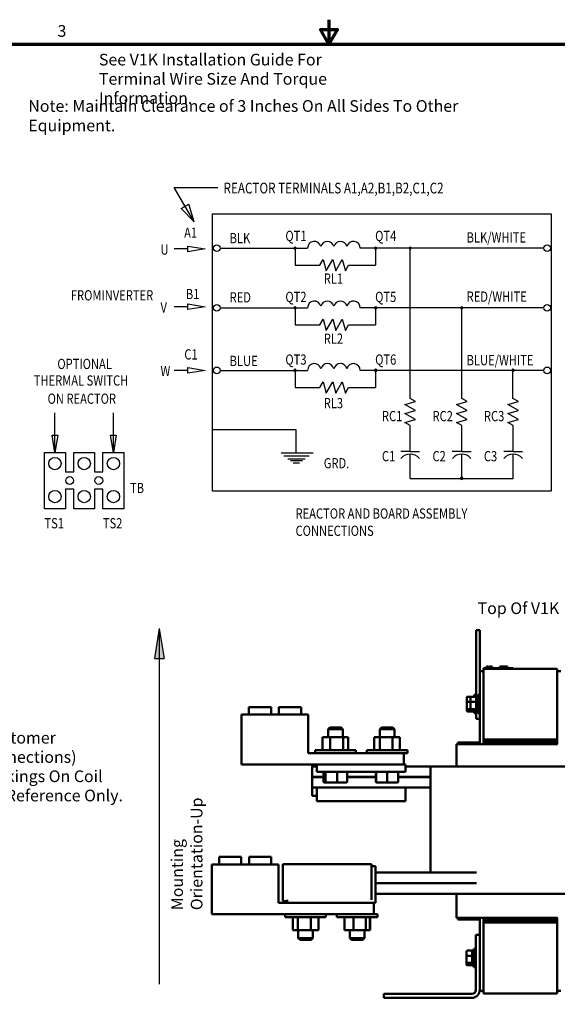
# Model space of a CAD drawing. Units: inches. Extents: x 1.6 to 71, y 0.8 to 55.3.
# Drawn here: x 25.8 to 44, y 21.9 to 55.3 of the extents above; entities that cross this region are included whole.
import ezdxf
from ezdxf.enums import TextEntityAlignment as Align

# ---------------------------------------------------------------- set-up
doc = ezdxf.new("R2010")
doc.units = ezdxf.units.IN
doc.header["$LTSCALE"] = 3.3
doc.header["$MEASUREMENT"] = 0
doc.layers.get('0').update_dxf_attribs({"lineweight": 25})
for name, color, linetype, lineweight in [('Border (ANSI)', 7, 'Continuous', 70), ('Hatch (ANSI)', 7, 'Continuous', 18), ('Sketch Geometry (ANSI)', 7, 'Continuous', 25), ('Symbol (ANSI)', 7, 'Continuous', 25), ('Visible (ANSI)', 7, 'Continuous', 50)]:
    doc.layers.add(name, color=color, linetype=linetype, lineweight=lineweight)
doc.styles.add('Note Text (ANSI)', font='tahoma.ttf')
doc.styles.add('Text Style158', font='txt.shx', dxfattribs={"width": 0.8})
doc.styles.add('Text Style159', font='txt.shx', dxfattribs={"width": 0.8})
doc.styles.add('Text Style160', font='txt.shx', dxfattribs={"width": 0.8})

# ---------------------------------------------------------------- blocks, each defined once
blk = doc.blocks.new('Borders Default Border')
at = {"layer": 'Border (ANSI)', "flags": 128}
for points in [[(11, 16.75), (11, 16.5), (10.913, 16.65), (11.087, 16.65), (11, 16.5)], [(0.75, 0.5), (0.75, 16.5), (21.25, 16.5), (21.25, 0.5), (0.75, 0.5)]]:
    blk.add_lwpolyline(points, dxfattribs=at)
at = {"layer": 'Border (ANSI)', "insert": (8.213, 16.537), "char_height": 0.12, "attachment_point": 7, "style": 'Note Text (ANSI)'}
blk.add_mtext('3', dxfattribs=at)

msp = doc.modelspace()

# ---------------------------------------------------------------- hatches: boundary and pattern name
at = {"layer": 'Hatch (ANSI)'}
msp.add_hatch(color=256, dxfattribs=at).paths.add_polyline_path([(30.552, 34.657), (30.387, 33.634), (30.717, 33.634)])

# ---------------------------------------------------------------- linework, layer by layer
at = {"layer": 'Sketch Geometry (ANSI)'}
for p, q in [((31.735, 48.426), (31.051, 49.59)), ((31.051, 49.59), (32.534, 49.59)), ((31.297, 48.882), (31.549, 49.03)), ((31.735, 48.426), (31.549, 49.03)), ((31.735, 48.426), (31.297, 48.882)), ((31.517, 47.509), (31.051, 47.509)), ((31.517, 47.607), (32.104, 47.509)), ((31.517, 47.411), (31.517, 47.607)), ((32.104, 47.509), (31.517, 47.411)), ((31.517, 45.55), (31.051, 45.55)), ((31.517, 45.648), (32.104, 45.55)), ((31.517, 45.453), (31.517, 45.648)), ((32.104, 45.55), (31.517, 45.453)), ((31.517, 43.396), (31.051, 43.396)), ((31.517, 43.493), (32.104, 43.396)), ((31.517, 43.298), (31.517, 43.493)), ((32.104, 43.396), (31.517, 43.298)), ((27.017, 40.619), (27.017, 41.963)), ((28.996, 40.619), (28.996, 41.963)), ((27.017, 40.619), (26.92, 41.206)), ((26.92, 41.206), (27.115, 41.206)), ((27.115, 41.206), (27.017, 40.619)), ((28.996, 40.619), (28.898, 41.206)), ((28.898, 41.206), (29.094, 41.206)), ((29.094, 41.206), (28.996, 40.619)), ((30.552, 34.657), (30.387, 33.634)), ((30.552, 34.657), (30.552, 22.61)), ((30.552, 34.657), (30.717, 33.634)), ((30.387, 33.634), (30.717, 33.634))]:
    msp.add_line(p, q, dxfattribs=at)
at = {"layer": 'Sketch Geometry (ANSI)', "color": 7, "linetype": 'Continuous'}
for p, q in [((32.359, 48.695), (43.83, 48.695)), ((32.359, 39.31), (32.359, 48.695)), ((43.83, 48.695), (43.83, 39.31)), ((32.617, 47.536), (35.576, 47.536)), ((35.153, 47.536), (35.153, 46.959)), ((43.578, 47.536), (37.356, 47.536)), ((37.879, 47.536), (37.879, 46.959)), ((39.052, 42.445), (39.052, 47.536)), ((35.989, 46.959), (36.1, 47.152)), ((36.1, 47.152), (36.204, 46.767)), ((36.204, 46.767), (36.426, 47.152)), ((36.426, 47.152), (36.529, 46.767)), ((36.529, 46.767), (36.752, 47.152)), ((36.752, 47.152), (36.855, 46.767)), ((35.153, 46.959), (35.989, 46.959)), ((36.855, 46.767), (36.966, 46.959)), ((36.966, 46.959), (37.879, 46.959)), ((32.617, 45.515), (35.576, 45.515)), ((35.153, 45.515), (35.153, 44.938)), ((43.578, 45.515), (37.356, 45.515)), ((37.879, 45.515), (37.879, 44.938)), ((40.797, 42.445), (40.797, 45.515)), ((35.989, 44.938), (36.1, 45.131)), ((36.1, 45.131), (36.204, 44.745)), ((36.204, 44.745), (36.426, 45.131)), ((36.426, 45.131), (36.529, 44.745)), ((36.529, 44.745), (36.752, 45.131)), ((36.752, 45.131), (36.855, 44.745)), ((35.153, 44.938), (35.989, 44.938)), ((36.855, 44.745), (36.966, 44.938)), ((36.966, 44.938), (37.879, 44.938)), ((32.617, 43.396), (35.576, 43.396)), ((35.153, 43.396), (35.153, 42.819)), ((43.578, 43.396), (37.356, 43.396)), ((37.879, 43.396), (37.879, 42.819)), ((42.535, 42.449), (42.535, 43.398)), ((35.153, 42.819), (35.989, 42.819)), ((35.989, 42.819), (36.1, 43.012)), ((36.1, 43.012), (36.204, 42.626)), ((36.204, 42.626), (36.426, 43.012)), ((36.426, 43.012), (36.529, 42.626)), ((36.529, 42.626), (36.752, 43.012)), ((36.752, 43.012), (36.855, 42.626)), ((36.855, 42.626), (36.966, 42.819)), ((36.966, 42.819), (37.879, 42.819)), ((32.349, 41.398), (35.183, 41.398)), ((35.183, 41.398), (35.183, 40.598)), ((43.83, 39.31), (32.359, 39.31))]:
    msp.add_line(p, q, dxfattribs=at)
at = {"layer": 'Sketch Geometry (ANSI)', "color": 7}
for p, q in [((39.233, 42.341), (39.052, 42.445)), ((40.978, 42.341), (40.797, 42.445)), ((42.723, 42.341), (42.535, 42.449)), ((38.871, 42.244), (39.233, 42.341)), ((39.233, 42.036), (38.871, 42.244)), ((38.871, 41.939), (39.233, 42.036)), ((40.616, 42.244), (40.978, 42.341)), ((40.978, 42.036), (40.616, 42.244)), ((40.616, 41.939), (40.978, 42.036)), ((42.361, 42.244), (42.723, 42.341)), ((42.723, 42.036), (42.361, 42.244)), ((42.361, 41.939), (42.723, 42.036)), ((39.233, 41.73), (38.871, 41.939)), ((38.871, 41.633), (39.233, 41.73)), ((40.978, 41.73), (40.616, 41.939)), ((40.616, 41.633), (40.978, 41.73)), ((42.723, 41.73), (42.361, 41.939)), ((42.361, 41.633), (42.723, 41.73)), ((39.052, 41.529), (38.871, 41.633)), ((39.052, 40.647), (39.052, 41.529)), ((40.797, 41.529), (40.616, 41.633)), ((40.797, 40.647), (40.797, 41.529)), ((42.542, 41.529), (42.361, 41.633)), ((42.542, 40.647), (42.542, 41.529)), ((34.682, 40.598), (35.765, 40.598)), ((34.776, 40.505), (35.635, 40.505)), ((34.903, 40.405), (35.496, 40.405)), ((39.052, 40.647), (38.731, 40.647)), ((39.052, 40.647), (39.373, 40.647)), ((39.052, 39.739), (39.052, 40.56)), ((40.797, 40.647), (40.476, 40.647)), ((40.797, 40.647), (41.118, 40.647)), ((40.797, 39.739), (40.797, 40.56)), ((42.542, 40.647), (42.221, 40.647)), ((42.542, 40.647), (42.863, 40.647)), ((42.542, 39.739), (42.542, 40.56)), ((34.994, 40.338), (35.404, 40.338)), ((35.082, 40.264), (35.301, 40.264)), ((39.052, 39.739), (42.542, 39.739))]:
    msp.add_line(p, q, dxfattribs=at)
at = {"layer": 'Sketch Geometry (ANSI)', "color": 7, "linetype": 'Continuous', "lineweight": 25}
for p, q in [((26.664, 38.711), (26.664, 40.619)), ((26.664, 40.619), (27.371, 40.619)), ((27.371, 40.619), (27.371, 39.954)), ((27.653, 39.954), (27.653, 40.619)), ((27.653, 40.619), (28.361, 40.619)), ((28.361, 40.619), (28.361, 39.954)), ((28.642, 39.954), (28.642, 40.619)), ((28.642, 40.619), (29.35, 40.619)), ((29.35, 40.619), (29.35, 38.711)), ((26.664, 39.376), (26.664, 39.954)), ((27.371, 39.954), (27.653, 39.954)), ((28.361, 39.954), (28.642, 39.954)), ((29.35, 39.954), (29.35, 39.376)), ((27.653, 39.376), (27.371, 39.376)), ((27.371, 39.376), (27.371, 38.711)), ((27.653, 38.711), (27.653, 39.376)), ((28.642, 39.376), (28.361, 39.376)), ((28.361, 39.376), (28.361, 38.711)), ((28.642, 38.711), (28.642, 39.376)), ((27.371, 38.711), (26.664, 38.711)), ((28.361, 38.711), (27.653, 38.711)), ((29.35, 38.711), (28.642, 38.711))]:
    msp.add_line(p, q, dxfattribs=at)
at = {"layer": 'Sketch Geometry (ANSI)', "color": 7, "linetype": 'Continuous'}
for centre in [(32.503, 47.536), (43.692, 47.536), (32.503, 45.515), (43.692, 45.515), (32.503, 43.396), (43.692, 43.396)]:
    msp.add_circle(centre, 0.114, dxfattribs=at)
at = {"layer": 'Sketch Geometry (ANSI)', "color": 7, "linetype": 'Continuous', "lineweight": 25}
for centre, radius in [((27.017, 40.238), 0.208), ((28.007, 40.238), 0.208), ((28.996, 40.238), 0.208), ((27.512, 39.665), 0.132), ((28.501, 39.665), 0.132), ((27.017, 39.12), 0.208), ((28.007, 39.12), 0.208), ((28.996, 39.12), 0.208)]:
    msp.add_circle(centre, radius, dxfattribs=at)
at = {"layer": 'Sketch Geometry (ANSI)', "color": 7, "linetype": 'Continuous'}
for centre, radius, start, end in [((35.803, 47.54), 0.226, 12.2918, 180.9189), ((36.245, 47.54), 0.226, 12.2908, 167.7096), ((36.688, 47.54), 0.226, 12.2927, 167.7073), ((37.13, 47.54), 0.226, 359.0811, 167.7082), ((35.153, 47.536), 0.0377, 0, 180), ((35.153, 47.536), 0.0377, 180, 0), ((37.879, 47.536), 0.0377, 0, 180), ((37.879, 47.536), 0.0377, 180, 0), ((39.052, 47.536), 0.0377, 0, 180), ((39.052, 47.536), 0.0377, 180, 0), ((35.803, 45.519), 0.226, 12.2918, 180.9189), ((36.245, 45.519), 0.226, 12.2908, 167.7096), ((36.688, 45.519), 0.226, 12.2927, 167.7073), ((37.13, 45.519), 0.226, 359.0811, 167.7082), ((35.153, 45.515), 0.0377, 0, 180), ((35.153, 45.515), 0.0377, 180, 0), ((37.879, 45.515), 0.0377, 0, 180), ((37.879, 45.515), 0.0377, 180, 0), ((40.797, 45.515), 0.0377, 0, 180), ((40.797, 45.515), 0.0377, 180, 0), ((35.153, 43.396), 0.0377, 0, 180), ((35.153, 43.396), 0.0377, 180, 0), ((35.803, 43.4), 0.226, 12.2918, 180.9189), ((36.245, 43.4), 0.226, 12.2908, 167.7096), ((36.688, 43.4), 0.226, 12.2927, 167.7073), ((37.13, 43.4), 0.226, 359.0811, 167.7082), ((37.879, 43.396), 0.0377, 0, 180), ((37.879, 43.396), 0.0377, 180, 0), ((42.535, 43.398), 0.0377, 0, 180), ((42.535, 43.398), 0.0377, 180, 0)]:
    msp.add_arc(centre, radius, start, end, dxfattribs=at)
at = {"layer": 'Sketch Geometry (ANSI)', "color": 7}
for centre, radius, start, end in [((39.052, 40.151), 0.409, 40.2692, 139.7308), ((40.797, 40.151), 0.409, 40.2692, 139.7308), ((42.542, 40.151), 0.409, 40.2692, 139.7308), ((40.797, 39.739), 0.0377, 0, 180), ((40.797, 39.739), 0.0377, 180, 0)]:
    msp.add_arc(centre, radius, start, end, dxfattribs=at)
at = {"layer": 'Visible (ANSI)'}
for p, q in [((41.286, 34.342), (41.286, 34.592)), ((41.411, 34.592), (41.286, 34.592)), ((41.411, 34.342), (41.411, 34.592)), ((41.286, 34.342), (41.286, 32.342)), ((41.411, 34.342), (41.411, 33.202)), ((41.64, 33.362), (41.645, 33.362)), ((41.64, 33.362), (41.64, 33.312)), ((41.645, 33.362), (41.645, 33.312)), ((41.645, 33.362), (41.646, 33.362)), ((41.646, 33.362), (41.653, 33.362)), ((41.646, 33.362), (41.646, 33.312)), ((41.653, 33.362), (41.668, 33.362)), ((41.653, 33.362), (41.653, 33.312)), ((41.668, 33.362), (41.679, 33.362)), ((41.679, 33.362), (41.691, 33.362)), ((41.691, 33.362), (41.707, 33.362)), ((41.707, 33.362), (41.709, 33.362)), ((41.707, 33.362), (41.707, 33.312)), ((41.709, 33.362), (41.709, 33.332)), ((41.744, 33.362), (41.744, 33.332)), ((41.744, 33.362), (41.751, 33.362)), ((41.751, 33.362), (41.751, 33.332)), ((41.751, 33.362), (41.756, 33.362)), ((41.756, 33.362), (41.762, 33.362)), ((41.756, 33.362), (41.756, 33.332)), ((41.762, 33.362), (41.765, 33.362)), ((41.762, 33.362), (41.762, 33.332)), ((41.765, 33.362), (41.765, 33.332)), ((41.765, 33.362), (41.766, 33.362)), ((41.766, 33.362), (41.772, 33.362)), ((41.766, 33.362), (41.766, 33.332)), ((41.772, 33.362), (41.826, 33.362)), ((41.772, 33.362), (41.772, 33.332)), ((41.826, 33.362), (41.826, 33.312)), ((41.826, 33.362), (41.827, 33.362)), ((41.827, 33.362), (41.827, 33.312)), ((42.095, 33.312), (42.095, 33.362)), ((42.095, 33.362), (42.1, 33.362)), ((42.1, 33.362), (42.13, 33.362)), ((42.1, 33.312), (42.1, 33.362)), ((42.13, 33.362), (42.35, 33.362)), ((42.13, 33.312), (42.13, 33.362)), ((42.35, 33.312), (42.35, 33.362)), ((42.35, 33.362), (42.355, 33.362)), ((42.355, 33.312), (42.355, 33.362)), ((41.411, 33.202), (41.411, 30.732)), ((41.536, 33.202), (41.411, 33.202)), ((41.536, 33.312), (41.626, 33.312)), ((41.536, 33.292), (41.536, 33.312)), ((41.536, 33.292), (44.036, 33.292)), ((41.536, 33.292), (41.536, 30.892)), ((42.446, 33.312), (41.626, 33.312)), ((41.723, 33.332), (41.709, 33.332)), ((41.709, 33.312), (41.709, 33.332)), ((41.723, 33.332), (41.795, 33.332)), ((41.723, 33.312), (41.723, 33.332)), ((41.795, 33.312), (41.795, 33.332)), ((42.446, 33.312), (42.536, 33.312)), ((42.536, 33.292), (42.536, 33.312)), ((44.036, 30.892), (44.036, 33.292)), ((44.161, 33.202), (44.036, 33.202)), ((41.218, 32.34), (41.218, 32.405)), ((41.286, 32.405), (41.218, 32.405)), ((41.343, 31.78), (41.343, 32.405)), ((41.411, 32.405), (41.343, 32.405)), ((40.971, 32.317), (40.971, 32.163)), ((40.971, 32.163), (40.971, 31.938)), ((40.991, 32.34), (41.116, 32.34)), ((40.991, 32.17), (41.096, 32.17)), ((41.096, 32.317), (41.096, 32.163)), ((41.096, 32.163), (41.096, 31.938)), ((41.116, 32.34), (41.264, 32.34)), ((41.116, 32.17), (41.264, 32.17)), ((41.284, 32.342), (41.284, 31.842)), ((41.284, 32.342), (41.343, 32.342)), ((33.34, 31.736), (33.34, 30.049)), ((33.342, 31.736), (33.34, 31.736)), ((33.342, 30.049), (33.342, 31.736)), ((33.342, 31.736), (35.598, 31.736)), ((33.586, 31.986), (33.587, 31.986)), ((33.586, 31.986), (33.586, 31.986)), ((33.586, 31.736), (33.586, 31.986)), ((33.586, 31.736), (33.586, 31.986)), ((33.587, 31.986), (34.337, 31.986)), ((33.587, 31.736), (33.587, 31.986)), ((34.337, 31.736), (34.337, 31.986)), ((34.602, 31.986), (34.603, 31.986)), ((34.602, 31.986), (34.602, 31.986)), ((34.602, 31.736), (34.602, 31.986)), ((34.602, 31.736), (34.602, 31.986)), ((34.603, 31.986), (35.353, 31.986)), ((34.603, 31.736), (34.603, 31.986)), ((35.353, 31.736), (35.353, 31.986)), ((35.598, 31.736), (35.598, 30.429)), ((40.971, 31.938), (40.971, 31.868)), ((40.991, 31.922), (41.096, 31.922)), ((40.991, 31.845), (41.116, 31.845)), ((41.096, 31.938), (41.096, 31.868)), ((41.116, 31.922), (41.264, 31.922)), ((41.116, 31.845), (41.264, 31.845)), ((41.218, 31.78), (41.218, 31.845)), ((41.286, 31.78), (41.218, 31.78)), ((41.284, 31.842), (41.343, 31.842)), ((41.286, 31.592), (41.286, 31.842)), ((41.411, 31.78), (41.343, 31.78)), ((41.411, 31.592), (41.286, 31.592)), ((36.329, 31.302), (36.269, 31.242)), ((36.769, 31.242), (36.269, 31.242)), ((36.269, 30.967), (36.269, 31.242)), ((36.329, 31.302), (36.709, 31.302)), ((36.709, 31.302), (36.769, 31.242)), ((36.769, 30.967), (36.769, 31.242)), ((38.079, 31.302), (38.019, 31.242)), ((38.519, 31.242), (38.019, 31.242)), ((38.019, 30.967), (38.019, 31.242)), ((38.079, 31.302), (38.459, 31.302)), ((38.459, 31.302), (38.519, 31.242)), ((38.519, 30.967), (38.519, 31.242)), ((36.343, 30.967), (36.083, 30.967)), ((36.083, 30.534), (36.083, 30.967)), ((36.779, 30.967), (36.343, 30.967)), ((36.343, 30.967), (36.343, 30.534)), ((36.955, 30.967), (36.779, 30.967)), ((36.779, 30.967), (36.779, 30.534)), ((36.955, 30.967), (36.955, 30.534)), ((38.02, 30.967), (37.831, 30.967)), ((37.831, 30.967), (37.831, 30.534)), ((38.02, 30.967), (38.02, 30.534)), ((38.457, 30.967), (38.02, 30.967)), ((38.706, 30.967), (38.457, 30.967)), ((38.457, 30.534), (38.457, 30.967)), ((38.706, 30.967), (38.706, 30.534)), ((40.626, 30.732), (40.626, 29.982)), ((40.626, 30.732), (40.645, 30.732)), ((41.525, 30.732), (40.645, 30.732)), ((41.411, 30.792), (40.661, 30.792)), ((40.661, 30.732), (40.661, 30.792)), ((41.525, 30.732), (41.535, 30.732)), ((44.037, 30.732), (41.535, 30.732)), ((44.036, 30.892), (41.536, 30.892)), ((44.006, 30.892), (41.536, 30.892)), ((41.536, 30.792), (41.536, 30.892)), ((41.536, 30.817), (41.536, 30.732)), ((44.036, 30.817), (41.536, 30.817)), ((44.006, 30.792), (41.536, 30.792)), ((44.006, 30.792), (44.006, 30.892)), ((44.036, 30.892), (44.036, 30.817)), ((44.036, 30.817), (44.036, 30.732)), ((44.037, 30.732), (44.047, 30.732)), ((35.598, 30.429), (38.832, 30.429)), ((37.209, 30.534), (35.829, 30.534)), ((35.829, 30.534), (35.829, 30.429)), ((37.209, 30.534), (37.209, 30.429)), ((38.959, 30.534), (37.579, 30.534)), ((37.579, 30.534), (37.579, 30.429)), ((38.959, 30.429), (38.832, 30.429)), ((38.832, 30.429), (38.832, 30.049)), ((38.959, 30.534), (38.959, 30.429)), ((33.342, 30.049), (33.34, 30.049)), ((38.832, 30.049), (33.342, 30.049)), ((35.736, 30.049), (35.736, 29.982)), ((35.889, 30.049), (35.889, 29.802)), ((38.889, 30.049), (38.832, 30.049)), ((38.889, 29.802), (38.889, 30.049)), ((35.736, 29.627), (35.736, 29.982)), ((35.736, 29.982), (35.889, 29.982)), ((35.889, 29.802), (35.888, 29.802)), ((35.889, 29.802), (38.889, 29.802)), ((36.117, 29.468), (36.117, 29.802)), ((36.178, 29.468), (36.178, 29.802)), ((36.58, 29.468), (36.58, 29.802)), ((36.92, 29.468), (36.92, 29.802)), ((37.893, 29.468), (37.893, 29.802)), ((37.894, 29.468), (37.894, 29.802)), ((38.269, 29.468), (38.269, 29.802)), ((38.644, 29.468), (38.644, 29.802)), ((39.736, 29.982), (38.889, 29.982)), ((39.736, 29.982), (39.736, 26.382)), ((40.336, 29.982), (39.736, 29.982)), ((40.336, 29.982), (41.215, 29.982)), ((41.535, 29.982), (41.215, 29.982)), ((41.535, 29.982), (44.037, 29.982)), ((44.357, 29.982), (44.037, 29.982)), ((35.736, 29.627), (36.117, 29.627)), ((35.736, 29.627), (35.736, 29.622)), ((35.736, 29.267), (35.736, 29.622)), ((36.117, 29.622), (35.736, 29.622)), ((36.149, 29.438), (36.205, 29.438)), ((36.205, 29.438), (36.575, 29.438)), ((36.575, 29.438), (36.888, 29.438)), ((36.92, 29.627), (37.893, 29.627)), ((37.893, 29.622), (36.92, 29.622)), ((37.923, 29.438), (37.924, 29.438)), ((37.924, 29.438), (38.269, 29.438)), ((38.269, 29.438), (38.614, 29.438)), ((38.644, 29.627), (39.736, 29.627)), ((39.736, 29.622), (38.644, 29.622)), ((35.736, 29.267), (39.736, 29.267)), ((35.736, 29.267), (35.736, 28.982)), ((35.888, 29.267), (35.888, 28.802)), ((38.888, 28.802), (38.888, 29.267)), ((35.888, 28.982), (35.736, 28.982)), ((35.888, 28.802), (35.888, 28.982)), ((38.888, 28.802), (35.888, 28.802)), ((35.888, 28.802), (35.888, 28.802)), ((32.576, 26.913), (32.577, 26.913)), ((32.576, 26.913), (32.576, 26.913)), ((32.576, 26.663), (32.576, 26.913)), ((32.576, 26.663), (32.576, 26.913)), ((32.577, 26.913), (33.327, 26.913)), ((32.577, 26.663), (32.577, 26.913)), ((33.327, 26.663), (33.327, 26.913)), ((33.592, 26.913), (33.593, 26.913)), ((33.592, 26.913), (33.592, 26.913)), ((33.592, 26.663), (33.592, 26.913)), ((33.592, 26.663), (33.592, 26.913)), ((33.593, 26.913), (34.343, 26.913)), ((33.593, 26.663), (33.593, 26.913)), ((34.343, 26.663), (34.343, 26.913)), ((32.33, 26.663), (32.33, 24.976)), ((32.332, 26.663), (32.33, 26.663)), ((32.332, 24.976), (32.332, 26.663)), ((32.332, 26.663), (34.588, 26.663)), ((34.588, 26.663), (34.588, 25.356)), ((37.736, 26.667), (34.736, 26.667)), ((34.736, 26.667), (34.736, 25.917)), ((37.736, 25.917), (37.736, 26.667)), ((37.88, 26.602), (37.736, 26.602)), ((37.88, 25.852), (37.88, 26.602)), ((41.302, 26.382), (37.88, 26.382)), ((41.302, 26.027), (37.88, 26.027)), ((41.302, 26.022), (37.88, 26.022)), ((39.736, 26.027), (39.736, 26.022)), ((34.736, 25.421), (34.736, 25.917)), ((37.736, 25.917), (37.736, 25.463)), ((34.588, 25.356), (37.822, 25.356)), ((34.88, 25.421), (34.736, 25.421)), ((34.878, 25.356), (34.878, 25.421)), ((37.88, 25.356), (37.822, 25.356)), ((37.822, 25.356), (37.822, 24.976)), ((41.302, 25.667), (37.88, 25.667)), ((39.736, 25.667), (39.736, 25.662)), ((39.736, 25.662), (40.336, 25.662)), ((41.215, 25.662), (40.336, 25.662)), ((40.626, 25.662), (40.626, 24.852)), ((41.215, 25.662), (41.535, 25.662)), ((44.037, 25.662), (41.535, 25.662)), ((44.037, 25.662), (44.357, 25.662)), ((32.332, 24.976), (32.33, 24.976)), ((37.822, 24.976), (32.332, 24.976)), ((34.819, 24.871), (34.819, 24.976)), ((34.819, 24.871), (36.199, 24.871)), ((35.073, 24.871), (35.073, 24.438)), ((35.249, 24.871), (35.249, 24.438)), ((35.685, 24.871), (35.685, 24.438)), ((35.945, 24.438), (35.945, 24.871)), ((36.199, 24.871), (36.199, 24.976)), ((36.569, 24.871), (36.569, 24.976)), ((36.569, 24.871), (37.949, 24.871)), ((36.825, 24.871), (36.825, 24.438)), ((36.83, 24.871), (36.83, 24.438)), ((37.126, 24.871), (37.126, 24.438)), ((37.554, 24.871), (37.554, 24.438)), ((37.688, 24.871), (37.688, 24.438)), ((37.693, 24.871), (37.693, 24.438)), ((37.822, 24.976), (37.949, 24.976)), ((37.949, 24.871), (37.949, 24.976)), ((40.645, 24.852), (40.626, 24.852)), ((40.645, 24.852), (41.525, 24.852)), ((40.661, 24.792), (40.661, 24.852)), ((40.661, 24.792), (41.411, 24.792)), ((41.411, 24.852), (41.411, 24.272)), ((41.535, 24.852), (41.525, 24.852)), ((41.535, 24.852), (44.037, 24.852)), ((41.536, 24.852), (41.536, 24.767)), ((41.536, 24.692), (41.536, 24.767)), ((44.036, 24.767), (41.536, 24.767)), ((41.536, 24.692), (41.536, 22.292)), ((41.536, 24.692), (44.036, 24.692)), ((41.566, 24.792), (44.036, 24.792)), ((41.566, 24.792), (41.566, 24.692)), ((41.566, 24.692), (44.036, 24.692)), ((44.036, 24.852), (44.036, 24.767)), ((44.036, 24.792), (44.036, 24.692)), ((44.036, 22.292), (44.036, 24.692)), ((44.047, 24.852), (44.037, 24.852)), ((35.073, 24.438), (35.249, 24.438)), ((35.249, 24.438), (35.685, 24.438)), ((35.259, 24.438), (35.259, 24.162)), ((35.685, 24.438), (35.945, 24.438)), ((35.759, 24.438), (35.759, 24.162)), ((36.825, 24.438), (36.83, 24.438)), ((36.83, 24.438), (37.126, 24.438)), ((37.009, 24.438), (37.009, 24.162)), ((37.126, 24.438), (37.554, 24.438)), ((37.509, 24.438), (37.509, 24.162)), ((37.554, 24.438), (37.688, 24.438)), ((37.688, 24.438), (37.693, 24.438)), ((35.259, 24.162), (35.759, 24.162)), ((35.319, 24.102), (35.259, 24.162)), ((35.699, 24.102), (35.319, 24.102)), ((35.699, 24.102), (35.759, 24.162)), ((37.009, 24.162), (37.509, 24.162)), ((37.069, 24.102), (37.009, 24.162)), ((37.449, 24.102), (37.069, 24.102)), ((37.449, 24.102), (37.509, 24.162)), ((41.276, 22.411), (41.276, 24.272)), ((41.276, 24.272), (41.411, 24.272)), ((41.411, 24.272), (41.411, 22.411)), ((40.962, 23.717), (40.962, 23.563)), ((40.982, 23.74), (41.13, 23.74)), ((41.15, 23.742), (41.15, 23.242)), ((41.15, 23.742), (41.209, 23.742)), ((41.209, 23.18), (41.209, 23.805)), ((41.276, 23.805), (41.209, 23.805)), ((40.962, 23.563), (40.962, 23.338)), ((40.982, 23.57), (41.13, 23.57)), ((40.962, 23.338), (40.962, 23.268)), ((40.982, 23.322), (41.13, 23.322)), ((40.982, 23.245), (41.13, 23.245)), ((41.15, 23.242), (41.209, 23.242)), ((41.276, 23.18), (41.209, 23.18)), ((41.411, 22.411), (41.411, 22.382)), ((41.536, 22.382), (41.411, 22.382)), ((44.036, 22.382), (44.161, 22.382)), ((38.161, 22.277), (41.142, 22.277)), ((38.161, 22.142), (38.161, 22.277)), ((41.142, 22.142), (38.161, 22.142)), ((44.036, 22.292), (41.536, 22.292))]:
    msp.add_line(p, q, dxfattribs=at)
for radius in [0.135, 0.269]:
    msp.add_arc((41.142, 22.411), radius, 270, 0, dxfattribs=at)
for centre, major_axis, ratio, start_param, end_param in [((40.991, 32.317), (0, -0.0226), 0.88606, 3.141593, 4.712389), ((40.991, 32.163), (-0.02, 0), 0.352846, 4.712389, 6.283185), ((41.116, 32.317), (0, -0.0226), 0.88606, 3.141593, 4.712389), ((41.116, 32.163), (-0.02, 0), 0.352846, 4.712389, 6.283185), ((41.264, 32.317), (0, -0.0226), 0.88606, 1.570796, 3.141593), ((41.264, 32.163), (0.02, 0), 0.352846, 0, 1.570796), ((40.991, 31.938), (-0.02, 0), 0.775745, 0, 1.570796), ((40.991, 31.868), (0, 0.0226), 0.88606, 1.570796, 3.141593), ((41.116, 31.938), (-0.02, 0), 0.775745, 0, 1.570796), ((41.116, 31.868), (0, 0.0226), 0.88606, 1.570796, 3.141593), ((41.264, 31.938), (0.02, 0), 0.775745, 4.712389, 6.283185), ((41.264, 31.868), (0, 0.0226), 0.88606, 3.141593, 4.712389), ((35.888, 29.552), (0, -0.25), 0.000483, 4.407696, 4.428595), ((36.149, 29.468), (-0.0322, 0), 0.933106, 0, 1.570796), ((36.205, 29.468), (0, 0.03), 0.90815, 1.570796, 3.141593), ((36.575, 29.468), (0, 0.03), 0.16354, 3.141593, 4.712389), ((36.888, 29.468), (-0.0322, 0), 0.933106, 1.570796, 3.141593), ((37.923, 29.468), (0.03, 0), 0.999498, 3.141593, 4.712389), ((37.924, 29.468), (0, 0.03), 0.999497, 1.570796, 3.141593), ((38.269, 29.468), (0, 0.03), 0.001006, 3.141593, 4.712389), ((38.614, 29.468), (-0.03, 0), 0.999498, 1.570796, 3.141593), ((38.888, 29.552), (0, 0.25), 0.000483, 1.266104, 1.287002), ((37.88, 25.852), (0, -0.496), 0.000483, 0, 1.570797), ((34.88, 25.852), (0, -0.496), 0.000483, 0, 0.673097), ((40.982, 23.717), (0, -0.0226), 0.88606, 3.141593, 4.712389), ((41.13, 23.717), (0, -0.0226), 0.88606, 1.570796, 3.141593), ((40.982, 23.563), (-0.02, 0), 0.352846, 4.712389, 6.283185), ((41.13, 23.563), (0.02, 0), 0.352846, 0, 1.570796), ((40.982, 23.338), (-0.02, 0), 0.775745, 0, 1.570796), ((40.982, 23.268), (0, 0.0226), 0.88606, 1.570796, 3.141593), ((41.13, 23.338), (0.02, 0), 0.775745, 4.712389, 6.283185), ((41.13, 23.268), (0, 0.0226), 0.88606, 3.141593, 4.712389)]:
    msp.add_ellipse(centre, major_axis=major_axis, ratio=ratio, start_param=start_param, end_param=end_param, dxfattribs=at)
for centre in [(33.341, 30.986), (33.341, 30.986), (33.342, 30.986), (32.331, 25.913), (32.331, 25.913), (32.332, 25.913)]:
    msp.add_ellipse(centre, major_axis=(0, 0.5), ratio=0.000483, dxfattribs=at)

# ---------------------------------------------------------------- block references
at = {"xscale": 3.299999999999999, "yscale": 3.299999999999999, "zscale": 3.299999999999999}
msp.add_blockref('Borders Default Border', (0, 0), dxfattribs=at)

# ---------------------------------------------------------------- texts
at = {"layer": 'Symbol (ANSI)', "color": 7, "width": 0.8}
for s, height, style, p in [('REACTOR TERMINALS A1,A2,B1,B2,C1,C2', 0.363, 'Text Style160', (32.729, 49.39)), ('A1', 0.3464, 'Text Style158', (31.392, 47.886)), ('BLK', 0.3464, 'Text Style158', (32.935, 47.703)), ('QT1', 0.3464, 'Text Style158', (34.824, 47.777)), ('QT4', 0.3464, 'Text Style158', (37.865, 47.777)), ('BLK/WHITE', 0.3464, 'Text Style158', (40.965, 47.727)), ('U', 0.346, 'Text Style159', (30.592, 47.315)), ('RL1', 0.3464, 'Text Style158', (36.123, 46.332)), ('B1', 0.3464, 'Text Style158', (31.451, 45.809)), ('RED', 0.3464, 'Text Style158', (32.935, 45.697)), ('QT2', 0.3464, 'Text Style158', (34.824, 45.712)), ('QT5', 0.3464, 'Text Style158', (37.865, 45.712)), ('RED/WHITE', 0.3464, 'Text Style158', (40.965, 45.722)), ('V', 0.346, 'Text Style159', (30.592, 45.356)), ('RL2', 0.3464, 'Text Style158', (36.123, 44.297)), ('C1', 0.3464, 'Text Style158', (31.4, 43.764)), ('OPTIONAL', 0.3464, 'Text Style159', (27.098, 43.442)), ('BLUE', 0.3464, 'Text Style158', (32.935, 43.544)), ('QT3', 0.3464, 'Text Style158', (34.824, 43.589)), ('QT6', 0.3464, 'Text Style158', (37.865, 43.589)), ('BLUE/WHITE', 0.3464, 'Text Style158', (40.965, 43.569)), ('W', 0.346, 'Text Style159', (30.592, 43.201)), ('THERMAL SWITCH', 0.34637, 'Text Style158', (26.298, 42.88)), ('ON REACTOR', 0.3464, 'Text Style158', (26.767, 42.264)), ('RL3', 0.3464, 'Text Style158', (36.123, 42.114)), ('RC1', 0.3464, 'Text Style158', (38.095, 41.674)), ('RC2', 0.3464, 'Text Style158', (39.808, 41.674)), ('RC3', 0.3464, 'Text Style158', (41.55, 41.674)), ('GRD.', 0.3464, 'Text Style158', (36.123, 40.079)), ('C1', 0.3464, 'Text Style158', (38.095, 40.317)), ('C2', 0.3464, 'Text Style158', (39.808, 40.317)), ('C3', 0.3464, 'Text Style158', (41.55, 40.317)), ('TB', 0.3464, 'Text Style159', (29.56, 39.24)), ('REACTOR AND BOARD ASSEMBLY', 0.34637, 'Text Style158', (35.168, 38.374)), ('TS1', 0.3464, 'Text Style158', (26.66, 38.045)), ('TS2', 0.3464, 'Text Style158', (28.639, 38.045)), ('CONNECTIONS', 0.34637, 'Text Style158', (35.168, 37.789))]:
    msp.add_text(s, height=height, dxfattribs=dict(at, style=style)).set_placement(p)
at = {"layer": 'Symbol (ANSI)', "color": 7, "style": 'Text Style159', "width": 0.8}
msp.add_text('FROM^JINVERTER', height=0.34637, dxfattribs=at).set_placement((28.95, 45.766), align=Align.CENTER)
at = {"layer": 'Symbol (ANSI)', "char_height": 0.396, "attachment_point": 1, "line_spacing_factor": 0.987884, "style": 'Note Text (ANSI)'}
for s, insert, width in [('\\fTahoma|b0|i0;See V1K Installation Guide For \\P\\fTahoma|b0|i0;Terminal Wire Size And Torque Information. ', (28.506, 54.121), 10.79052), ('\\fTahoma|b0|i0;(Customer Connections)\\P\\fTahoma|b0|i0;Markings On Coil\\P\\fTahoma|b0|i0;For Reference Only. \\P', (24.397, 31.15), 5.79527)]:
    msp.add_mtext(s, dxfattribs=dict(at, insert=insert, width=width))
at = {"layer": 'Symbol (ANSI)', "char_height": 0.396, "attachment_point": 1, "style": 'Note Text (ANSI)'}
for s, insert, width in [('\\fTahoma|b0|i0;Note: Maintain Clearance of 3 Inches On All Sides To Other Equipment. ', (26.113, 52.55), 17.31746), ('\\fTahoma|b0|i0;Top Of V1K', (41.338, 35.538), 5.74157)]:
    msp.add_mtext(s, dxfattribs=dict(at, insert=insert, width=width))
at = {"layer": 'Symbol (ANSI)', "insert": (30.957, 25.111), "char_height": 0.396, "width": 5.93037, "attachment_point": 1, "rotation": 90, "style": 'Note Text (ANSI)'}
msp.add_mtext('\\fTahoma|b0|i0;Mounting Orientation-Up', dxfattribs=at)

doc.saveas('drawing.dxf')
